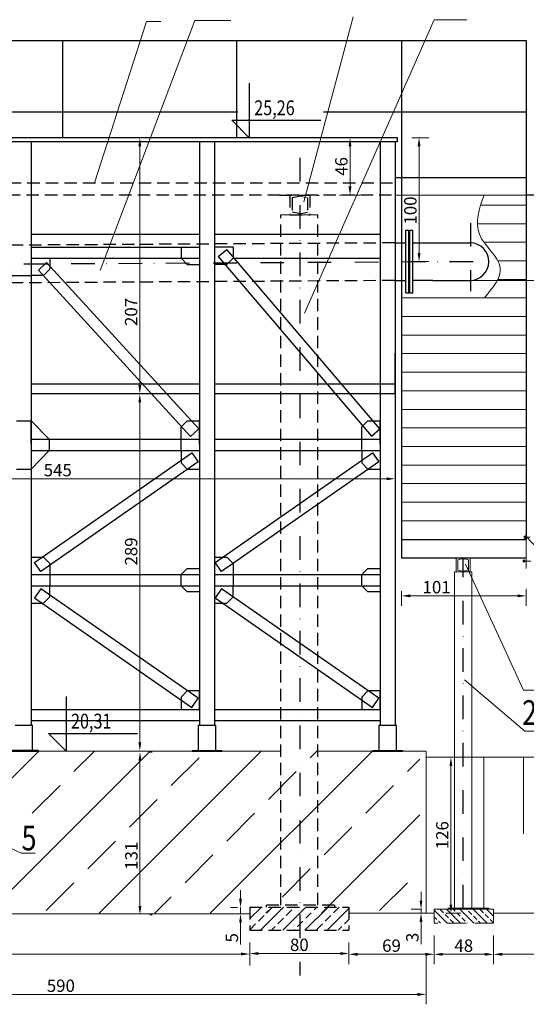
# Model space of a CAD drawing. Units: millimetres. Extents: x 29038 to 34339, y 28567 to 32542.
# Drawn here: x 32083 to 32493, y 29281 to 30076 of the extents above; entities that cross this region are included whole.
import ezdxf

# ---------------------------------------------------------------- set-up
doc = ezdxf.new("R2010")
doc.units = ezdxf.units.MM
for name, pattern in [('ACAD_ISO03W100', [30, 12, -18]), ('DASHDOT2', [12.7, 6.35, -3.175, 0, -3.175]), ('DASHED', [0.75, 0.5, -0.25])]:
    doc.linetypes.add(name, pattern=pattern)
for name, color, linetype in [('Kanalizacja', 3, 'Continuous'), ('PODPORY PIASKOWNIKA', 4, 'Continuous'), ('POMOST', 1, 'Continuous'), ('POZIOM', 1, 'Continuous'), ('RZĘDNA', 1, 'Continuous'), ('Warstwa2', 1, 'Continuous')]:
    doc.layers.add(name, color=color, linetype=linetype)
doc.layers.add('Przerywana', color=9, linetype='ACAD_ISO03W100', lineweight=18)
doc.layers.add('wymiary', color=8, linetype='Continuous', lineweight=9)
doc.styles.add('TECHNOLOG', font='romans.shx', dxfattribs={"width": 0.8, "oblique": 15})
doc.dimstyles.new('TECHNOLOG', dxfattribs={"dimtxt": 10, "dimasz": 7, "dimexe": 8, "dimexo": 10, "dimgap": 2, "dimtad": 1, "dimdec": 0, "dimtxsty": 'TECHNOLOG', "dimcen": 2, "dimdle": 5, "dimclrd": 256, "dimclre": 256, "dimclrt": 256, "dimadec": 0, "dimazin": 0, "dimtfac": 1, "dimtdec": 0, "dimtmove": 0, "dimatfit": 3, "dimldrblk": 'NONE', "dimfxl": 1, "dimtolj": 1, "dimtzin": 0, "dimlwd": -1, "dimlwe": -1, "dimarcsym": 0})

# ---------------------------------------------------------------- blocks, each defined once
blk = doc.blocks.new('*D87')
at = {"layer": 'DEFPOINTS', "color": 0, "ltscale": 10}
for p in [(32424.36, 29480.21), (32417.69, 29354.21), (32431.73, 29354.21)]:
    blk.add_point(p, dxfattribs=at)
at = {"layer": 'wymiary', "ltscale": 10}
for p, q in [((32434.36, 29480.21), (32439.73, 29480.21)), ((32431.73, 29473.21), (32431.73, 29361.21)), ((32427.69, 29354.21), (32439.73, 29354.21))]:
    blk.add_line(p, q, dxfattribs=at)
for points in [[(32430.57, 29473.21), (32432.9, 29473.21), (32431.73, 29480.21)], [(32430.57, 29361.21), (32432.9, 29361.21), (32431.73, 29354.21)]]:
    blk.add_solid(points, dxfattribs=at)
at = {"layer": 'wymiary', "ltscale": 10, "insert": (32424.73, 29417.21), "char_height": 10, "attachment_point": 5, "rotation": 90, "style": 'TECHNOLOG'}
blk.add_mtext('\\A1;126', dxfattribs=at)
blk = doc.blocks.new('_None')
blk = doc.blocks.new('*D120')
at = {"layer": 'DEFPOINTS', "color": 0, "ltscale": 10}
for p in [(32331.66, 29980.68), (32331.66, 29934.28), (32350.22, 29934.28)]:
    blk.add_point(p, dxfattribs=at)
at = {"layer": 'wymiary', "ltscale": 10}
for p, q in [((32341.66, 29980.68), (32358.22, 29980.68)), ((32350.22, 29973.68), (32350.22, 29941.28)), ((32341.66, 29934.28), (32358.22, 29934.28))]:
    blk.add_line(p, q, dxfattribs=at)
for points in [[(32349.05, 29973.68), (32351.38, 29973.68), (32350.22, 29980.68)], [(32349.05, 29941.28), (32351.38, 29941.28), (32350.22, 29934.28)]]:
    blk.add_solid(points, dxfattribs=at)
at = {"layer": 'wymiary', "ltscale": 10, "insert": (32343.22, 29957.48), "char_height": 10, "attachment_point": 5, "rotation": 90, "style": 'TECHNOLOG'}
blk.add_mtext('\\A1;46', dxfattribs=at)
blk = doc.blocks.new('Symbol_rzędnej')
at = {"layer": 'RZĘDNA'}
blk.add_lwpolyline([(0, 55), (0, 0), (-17.68, 17.68), (72.32, 17.68)], dxfattribs=at)
at = {"layer": 'POZIOM', "style": 'TECHNOLOG', "oblique": 15, "width": 0.8}
blk.add_attdef('POZIOM', (5, 22.7), '', height=15, dxfattribs=at)
blk = doc.blocks.new('*D122')
at = {"layer": 'DEFPOINTS', "color": 0, "ltscale": 20}
for p in [(32198.05, 29980.68), (32180.4, 29773.78), (32229.49, 29773.78)]:
    blk.add_point(p, dxfattribs=at)
at = {"layer": 'wymiary', "ltscale": 20}
for p, q in [((32188.05, 29980.68), (32172.4, 29980.68)), ((32180.4, 29973.68), (32180.4, 29780.78)), ((32219.49, 29773.78), (32172.4, 29773.78))]:
    blk.add_line(p, q, dxfattribs=at)
for points in [[(32179.23, 29973.68), (32181.57, 29973.68), (32180.4, 29980.68)], [(32179.23, 29780.78), (32181.57, 29780.78), (32180.4, 29773.78)]]:
    blk.add_solid(points, dxfattribs=at)
at = {"layer": 'wymiary', "ltscale": 20, "insert": (32173.4, 29839.94), "char_height": 10, "attachment_point": 5, "rotation": 90, "style": 'TECHNOLOG'}
blk.add_mtext('\\A1;207', dxfattribs=at)
blk = doc.blocks.new('*D128')
at = {"layer": 'DEFPOINTS', "color": 0, "ltscale": 10}
for p in [(31821.55, 29330.52), (32411.68, 29330.52), (32411.68, 29288.6)]:
    blk.add_point(p, dxfattribs=at)
at = {"layer": 'wymiary', "ltscale": 10}
for p, q in [((31821.55, 29320.52), (31821.55, 29280.6)), ((32411.68, 29320.52), (32411.68, 29280.6)), ((31828.55, 29288.6), (32404.68, 29288.6))]:
    blk.add_line(p, q, dxfattribs=at)
for points in [[(31828.55, 29289.77), (31828.55, 29287.44), (31821.55, 29288.6)], [(32404.68, 29289.77), (32404.68, 29287.44), (32411.68, 29288.6)]]:
    blk.add_solid(points, dxfattribs=at)
at = {"layer": 'wymiary', "ltscale": 10, "insert": (32116.62, 29295.6), "char_height": 10, "attachment_point": 5, "style": 'TECHNOLOG'}
blk.add_mtext('\\A1;590', dxfattribs=at)
blk = doc.blocks.new('*D132')
at = {"layer": 'DEFPOINTS', "color": 0, "ltscale": 10}
for p in [(32269.27, 29340.52), (32349.27, 29340.52), (32349.27, 29321.65)]:
    blk.add_point(p, dxfattribs=at)
at = {"layer": 'wymiary', "ltscale": 10}
for p, q in [((32269.27, 29330.52), (32269.27, 29313.65)), ((32349.27, 29330.52), (32349.27, 29313.65)), ((32276.27, 29321.65), (32342.27, 29321.65))]:
    blk.add_line(p, q, dxfattribs=at)
for points in [[(32276.27, 29322.81), (32276.27, 29320.48), (32269.27, 29321.65)], [(32342.27, 29322.81), (32342.27, 29320.48), (32349.27, 29321.65)]]:
    blk.add_solid(points, dxfattribs=at)
at = {"layer": 'wymiary', "ltscale": 10, "insert": (32309.27, 29328.65), "char_height": 10, "attachment_point": 5, "style": 'TECHNOLOG'}
blk.add_mtext('\\A1;80', dxfattribs=at)
blk = doc.blocks.new('*D165')
at = {"layer": 'DEFPOINTS', "color": 0, "ltscale": 10}
for p in [(32390.06, 29980.68), (32405.98, 29980.68), (32388.98, 29880.62)]:
    blk.add_point(p, dxfattribs=at)
at = {"layer": 'wymiary', "ltscale": 10}
for p, q in [((32400.06, 29980.68), (32413.98, 29980.68)), ((32405.98, 29887.62), (32405.98, 29973.68)), ((32398.98, 29880.62), (32413.98, 29880.62))]:
    blk.add_line(p, q, dxfattribs=at)
for points in [[(32404.82, 29973.68), (32407.15, 29973.68), (32405.98, 29980.68)], [(32404.82, 29887.62), (32407.15, 29887.62), (32405.98, 29880.62)]]:
    blk.add_solid(points, dxfattribs=at)
at = {"layer": 'wymiary', "ltscale": 10, "insert": (32398.98, 29921.85), "char_height": 10, "attachment_point": 5, "rotation": 90, "style": 'TECHNOLOG'}
blk.add_mtext('\\A1;100', dxfattribs=at)
blk = doc.blocks.new('*D166')
at = {"layer": 'DEFPOINTS', "color": 0, "ltscale": 10}
for p in [(32418.17, 29343.2), (32466.04, 29343.56), (32418.17, 29320.99)]:
    blk.add_point(p, dxfattribs=at)
at = {"layer": 'wymiary', "ltscale": 10}
for p, q in [((32418.17, 29333.2), (32418.17, 29312.99)), ((32466.04, 29333.56), (32466.04, 29312.99)), ((32459.04, 29320.99), (32425.17, 29320.99))]:
    blk.add_line(p, q, dxfattribs=at)
for points in [[(32425.17, 29322.16), (32425.17, 29319.83), (32418.17, 29320.99)], [(32459.04, 29322.16), (32459.04, 29319.83), (32466.04, 29320.99)]]:
    blk.add_solid(points, dxfattribs=at)
at = {"layer": 'wymiary', "ltscale": 10, "insert": (32442.11, 29327.99), "char_height": 10, "attachment_point": 5, "style": 'TECHNOLOG'}
blk.add_mtext('\\A1;48', dxfattribs=at)
blk = doc.blocks.new('*D167')
at = {"layer": 'DEFPOINTS', "color": 0, "ltscale": 20}
for p in [(32391.81, 29624.35), (32492.53, 29626.32), (32391.81, 29610.55)]:
    blk.add_point(p, dxfattribs=at)
at = {"layer": 'wymiary', "ltscale": 20}
for p, q in [((32391.81, 29614.35), (32391.81, 29602.55)), ((32492.53, 29616.32), (32492.53, 29602.55)), ((32485.53, 29610.55), (32398.81, 29610.55))]:
    blk.add_line(p, q, dxfattribs=at)
for points in [[(32398.81, 29611.72), (32398.81, 29609.39), (32391.81, 29610.55)], [(32485.53, 29611.72), (32485.53, 29609.39), (32492.53, 29610.55)]]:
    blk.add_solid(points, dxfattribs=at)
at = {"layer": 'wymiary', "ltscale": 20, "insert": (32420.16, 29617.55), "char_height": 10, "attachment_point": 5, "style": 'TECHNOLOG'}
blk.add_mtext('\\A1;101', dxfattribs=at)
blk = doc.blocks.new('*D178')
at = {"layer": 'DEFPOINTS', "color": 0, "ltscale": 10}
for p in [(32418.17, 29346.16), (32349.27, 29340.52), (32418.17, 29320.99)]:
    blk.add_point(p, dxfattribs=at)
at = {"layer": 'wymiary', "ltscale": 10}
for p, q in [((32418.17, 29336.16), (32418.17, 29312.99)), ((32349.27, 29330.52), (32349.27, 29312.99)), ((32356.27, 29320.99), (32411.17, 29320.99))]:
    blk.add_line(p, q, dxfattribs=at)
for points in [[(32356.27, 29322.16), (32356.27, 29319.83), (32349.27, 29320.99)], [(32411.17, 29322.16), (32411.17, 29319.83), (32418.17, 29320.99)]]:
    blk.add_solid(points, dxfattribs=at)
at = {"layer": 'wymiary', "ltscale": 10, "insert": (32383.72, 29327.99), "char_height": 10, "attachment_point": 5, "style": 'TECHNOLOG'}
blk.add_mtext('\\A1;69', dxfattribs=at)
blk = doc.blocks.new('*D179')
at = {"layer": 'DEFPOINTS', "color": 0, "ltscale": 10}
for p in [(32466.17, 29346.16), (32746.79, 29346.16), (32746.79, 29320.99)]:
    blk.add_point(p, dxfattribs=at)
at = {"layer": 'wymiary', "ltscale": 10}
for p, q in [((32466.17, 29336.16), (32466.17, 29312.99)), ((32746.79, 29336.16), (32746.79, 29312.99)), ((32473.17, 29320.99), (32739.79, 29320.99))]:
    blk.add_line(p, q, dxfattribs=at)
for points in [[(32473.17, 29322.16), (32473.17, 29319.83), (32466.17, 29320.99)], [(32739.79, 29322.16), (32739.79, 29319.83), (32746.79, 29320.99)]]:
    blk.add_solid(points, dxfattribs=at)
at = {"layer": 'wymiary', "ltscale": 10, "insert": (32606.48, 29327.99), "char_height": 10, "attachment_point": 5, "style": 'TECHNOLOG'}
blk.add_mtext('\\A1;281', dxfattribs=at)
blk = doc.blocks.new('*D181')
at = {"layer": 'DEFPOINTS', "color": 0, "ltscale": 20}
for p in [(32180.4, 29773.78), (32180.4, 29485.21), (32180.41, 29485.21)]:
    blk.add_point(p, dxfattribs=at)
at = {"layer": 'wymiary', "ltscale": 20}
for p, q in [((32190.4, 29773.78), (32188.41, 29773.78)), ((32180.41, 29766.78), (32180.41, 29492.21)), ((32190.4, 29485.21), (32188.41, 29485.21))]:
    blk.add_line(p, q, dxfattribs=at)
for points in [[(32179.24, 29766.78), (32181.57, 29766.78), (32180.41, 29773.78)], [(32179.24, 29492.21), (32181.57, 29492.21), (32180.41, 29485.21)]]:
    blk.add_solid(points, dxfattribs=at)
at = {"layer": 'wymiary', "ltscale": 20, "insert": (32173.41, 29646.41), "char_height": 10, "attachment_point": 5, "rotation": 90, "style": 'TECHNOLOG'}
blk.add_mtext('\\A1;289', dxfattribs=at)
blk = doc.blocks.new('*D207')
at = {"layer": 'DEFPOINTS', "color": 0, "ltscale": 20}
for p in [(32180.39, 29484.38), (32180.39, 29352.9), (32180.55, 29352.9)]:
    blk.add_point(p, dxfattribs=at)
at = {"layer": 'wymiary', "ltscale": 20}
for p, q in [((32190.39, 29484.38), (32188.55, 29484.38)), ((32180.55, 29477.38), (32180.55, 29359.9)), ((32190.39, 29352.9), (32188.55, 29352.9))]:
    blk.add_line(p, q, dxfattribs=at)
for points in [[(32179.38, 29477.38), (32181.71, 29477.38), (32180.55, 29484.38)], [(32179.38, 29359.9), (32181.71, 29359.9), (32180.55, 29352.9)]]:
    blk.add_solid(points, dxfattribs=at)
at = {"layer": 'wymiary', "ltscale": 20, "insert": (32173.55, 29400.59), "char_height": 10, "attachment_point": 5, "rotation": 90, "style": 'TECHNOLOG'}
blk.add_mtext('\\A1;131', dxfattribs=at)
blk = doc.blocks.new('*D219')
at = {"layer": 'DEFPOINTS', "color": 0, "ltscale": 20}
for p in [(32269.27, 29358.86), (32261.76, 29353.73), (32269.27, 29353.73)]:
    blk.add_point(p, dxfattribs=at)
at = {"layer": 'wymiary', "ltscale": 20}
for p, q in [((32261.76, 29365.86), (32261.76, 29372.86)), ((32259.27, 29358.86), (32253.76, 29358.86)), ((32261.76, 29358.86), (32261.76, 29353.73)), ((32259.27, 29353.73), (32253.76, 29353.73)), ((32261.76, 29346.73), (32261.76, 29328.99))]:
    blk.add_line(p, q, dxfattribs=at)
for points in [[(32260.59, 29365.86), (32262.93, 29365.86), (32261.76, 29358.86)], [(32260.59, 29346.73), (32262.93, 29346.73), (32261.76, 29353.73)]]:
    blk.add_solid(points, dxfattribs=at)
at = {"layer": 'wymiary', "ltscale": 20, "insert": (32254.76, 29334.36), "char_height": 10, "attachment_point": 5, "rotation": 90, "style": 'TECHNOLOG'}
blk.add_mtext('\\A1;5', dxfattribs=at)
blk = doc.blocks.new('*D220')
at = {"layer": 'DEFPOINTS', "color": 0, "ltscale": 10}
for p in [(32407.57, 29354.21), (32418.17, 29357.38), (32418.17, 29354.21)]:
    blk.add_point(p, dxfattribs=at)
at = {"layer": 'wymiary', "ltscale": 10}
for p, q in [((32407.57, 29364.38), (32407.57, 29371.38)), ((32408.17, 29357.38), (32399.57, 29357.38)), ((32408.17, 29354.21), (32399.57, 29354.21)), ((32407.57, 29357.38), (32407.57, 29354.21)), ((32407.57, 29347.21), (32407.57, 29329.09))]:
    blk.add_line(p, q, dxfattribs=at)
for points in [[(32406.4, 29364.38), (32408.73, 29364.38), (32407.57, 29357.38)], [(32406.4, 29347.21), (32408.73, 29347.21), (32407.57, 29354.21)]]:
    blk.add_solid(points, dxfattribs=at)
at = {"layer": 'wymiary', "ltscale": 10, "insert": (32400.57, 29334.65), "char_height": 10, "attachment_point": 5, "rotation": 90, "style": 'TECHNOLOG'}
blk.add_mtext('\\A1;3', dxfattribs=at)
blk = doc.blocks.new('*D226')
at = {"layer": 'DEFPOINTS', "color": 0, "ltscale": 10}
for p in [(31746.21, 29322.08), (32269.27, 29322.08), (32269.27, 29321.24)]:
    blk.add_point(p, dxfattribs=at)
at = {"layer": 'wymiary', "ltscale": 10}
for p, q in [((31753.21, 29321.24), (32262.27, 29321.24)), ((31746.21, 29312.08), (31746.21, 29313.24)), ((32269.27, 29312.08), (32269.27, 29313.24))]:
    blk.add_line(p, q, dxfattribs=at)
for points in [[(31753.21, 29322.41), (31753.21, 29320.08), (31746.21, 29321.24)], [(32262.27, 29322.41), (32262.27, 29320.08), (32269.27, 29321.24)]]:
    blk.add_solid(points, dxfattribs=at)
at = {"layer": 'wymiary', "ltscale": 10, "insert": (32007.74, 29328.24), "char_height": 10, "attachment_point": 5, "style": 'TECHNOLOG'}
blk.add_mtext('\\A1;523', dxfattribs=at)
blk = doc.blocks.new('*D243')
at = {"layer": 'DEFPOINTS', "color": 0, "ltscale": 20}
for p in [(31841.55, 29796.2), (32386.69, 29727.26), (32386.69, 29705.13)]:
    blk.add_point(p, dxfattribs=at)
at = {"layer": 'wymiary', "ltscale": 20}
for p, q in [((31841.55, 29786.2), (31841.55, 29697.13)), ((32386.69, 29717.26), (32386.69, 29697.13)), ((31848.55, 29705.13), (32379.69, 29705.13))]:
    blk.add_line(p, q, dxfattribs=at)
for points in [[(31848.55, 29706.29), (31848.55, 29703.96), (31841.55, 29705.13)], [(32379.69, 29706.29), (32379.69, 29703.96), (32386.69, 29705.13)]]:
    blk.add_solid(points, dxfattribs=at)
at = {"layer": 'wymiary', "ltscale": 20, "insert": (32114.12, 29712.13), "char_height": 10, "attachment_point": 5, "style": 'TECHNOLOG'}
blk.add_mtext('\\A1;545', dxfattribs=at)

msp = doc.modelspace()

# ---------------------------------------------------------------- hatches: boundary and pattern name
at = {"layer": 'Kanalizacja', "linetype": 'DASHED', "ltscale": 20}
h = msp.add_hatch(dxfattribs=at)
h.set_pattern_fill('ANSI33', color=9, scale=2, style=0)
h.set_pattern_definition([(45, (-18408.337, 41552.025), (-8.980256, 8.980256), []), (45, (-18399.357, 41552.025), (-8.980256, 8.980256), [6.35, -3.175])])
h.paths.add_polyline_path([(32349.27, 29340.52), (32349.27, 29359.21), (32309.27, 29359.21), (32309.27, 29340.52)])
h.paths.add_polyline_path([(32309.27, 29340.52), (32309.27, 29359.21), (32269.27, 29359.21), (32269.27, 29340.52)])
at = {"layer": 'wymiary', "ltscale": 10}
h = msp.add_hatch(dxfattribs=at)
h.set_pattern_fill('ANSI33', color=9, scale=1.2, style=0)
h.set_pattern_definition([(135, (62872.74, 36673.0674), (5.3881537, 5.3881537), []), (135, (62867.352, 36673.0674), (5.3881537, 5.3881537), [3.81, -1.905])])
h.paths.add_polyline_path([(32418.17, 29346.16), (32418.17, 29357.38), (32442.17, 29357.38), (32442.17, 29346.16)])
h.paths.add_polyline_path([(32442.17, 29346.16), (32442.17, 29357.38), (32466.17, 29357.38), (32466.17, 29346.16)])

# ---------------------------------------------------------------- linework, layer by layer
at = {"layer": 'Kanalizacja'}
for p, q in [((32388.59, 29980.68), (31834.95, 29980.68)), ((32388.59, 29977.38), (32388.59, 29980.68)), ((32386.69, 29977.38), (32386.69, 29806.68)), ((32388.59, 29977.38), (32386.69, 29977.38)), ((32228.69, 29902.38), (32092.69, 29902.38)), ((32374.69, 29902.38), (32240.69, 29902.38)), ((32386.09, 29895.68), (32395.29, 29895.73)), ((32400.92, 29895.77), (32417.24, 29895.86)), ((32417.24, 29895.86), (32447.51, 29895.82)), ((32395.29, 29865.17), (32386.09, 29865.11)), ((32417.24, 29865.31), (32400.92, 29865.21)), ((32417.24, 29865.31), (32447.25, 29865.31)), ((32386.69, 29773.78), (32386.69, 29806.68)), ((32228.69, 29773.78), (32092.69, 29773.78)), ((32386.69, 29773.78), (32240.69, 29773.78))]:
    msp.add_line(p, q, dxfattribs=at)
at = {"layer": 'Kanalizacja', "color": 1, "linetype": 'DASHED', "ltscale": 20}
msp.add_line((31774.51, 29944.26), (32386.81, 29944.26), dxfattribs=at)
at = {"layer": 'Kanalizacja', "color": 9, "linetype": 'DASHED', "ltscale": 20}
for p, q in [((32383.8, 29934.28), (31404.34, 29934.28)), ((32293.28, 29934.28), (32325.28, 29934.28)), ((32301.63, 29934.28), (32301.63, 29918.28)), ((32308.89, 29933.23), (32303.53, 29932.13)), ((32303.53, 29932.13), (32303.53, 29920.4)), ((32315.73, 29932.13), (32315.73, 29920.4)), ((32317.63, 29934.28), (32317.63, 29918.28)), ((33129.94, 29934.28), (32492.53, 29934.28)), ((32294.27, 29360.58), (32294.27, 29918.28)), ((32301.63, 29918.28), (32317.63, 29918.28)), ((32308.89, 29919.33), (32303.53, 29920.4)), ((32310.37, 29919.33), (32315.73, 29920.4)), ((32324.27, 29360.58), (32324.27, 29918.28)), ((32386.09, 29895.68), (31809.35, 29892.27)), ((32386.09, 29865.3), (31809.35, 29861.72)), ((32269.27, 29359.21), (32269.27, 29340.52)), ((32269.27, 29359.21), (32349.27, 29359.21)), ((32337.71, 29360.58), (32282.56, 29360.58)), ((32282.56, 29360.58), (32282.56, 29359.21)), ((32337.71, 29360.58), (32337.71, 29359.21)), ((32349.27, 29359.21), (32349.27, 29340.52)), ((32282.24, 29354.21), (32284.36, 29356.33)), ((32269.27, 29340.52), (32349.27, 29340.52))]:
    msp.add_line(p, q, dxfattribs=at)
at = {"layer": 'Kanalizacja'}
msp.add_arc((32447.03, 29880.56), 15.26, 270.80271, 88.22481, dxfattribs=at)
at = {"layer": 'PODPORY PIASKOWNIKA'}
for p, q in [((32092.69, 29977.38), (32092.69, 29506.11)), ((32228.69, 29977.38), (32228.69, 29506.11)), ((32240.69, 29977.38), (32240.69, 29506.11)), ((32374.69, 29977.38), (32374.69, 29506.11)), ((32386.69, 29977.38), (32386.69, 29506.11)), ((32092.69, 29892.38), (32228.69, 29892.38)), ((32092.69, 29883.38), (32228.69, 29883.38)), ((32255.69, 29883.38), (32374.69, 29883.38)), ((32092.69, 29737.02), (32228.69, 29737.02)), ((32092.69, 29737.02), (32228.69, 29737.02)), ((32241.08, 29737.02), (32374.69, 29737.02)), ((32092.69, 29728.02), (32228.69, 29728.02)), ((32241.08, 29728.02), (32374.69, 29728.02)), ((32092.69, 29627.78), (32228.69, 29627.78)), ((32092.69, 29627.78), (32228.69, 29627.78)), ((32240.69, 29627.78), (32374.69, 29627.78)), ((32241.29, 29627.78), (32374.69, 29627.78)), ((32092.69, 29618.78), (32228.69, 29618.78)), ((32092.69, 29618.78), (32228.69, 29618.78)), ((32240.69, 29618.78), (32374.69, 29618.78)), ((32241.29, 29618.78), (32374.69, 29618.78)), ((32092.69, 29518.78), (32228.69, 29518.78)), ((32241.08, 29518.78), (32374.69, 29518.78)), ((32092.69, 29509.78), (32228.69, 29509.78)), ((32241.08, 29509.78), (32374.69, 29509.78)), ((32079.69, 29506.11), (32093.69, 29506.11)), ((32093.69, 29485.71), (32093.69, 29506.11)), ((32227.69, 29506.11), (32241.69, 29506.11)), ((32227.69, 29485.71), (32227.69, 29506.11)), ((32241.69, 29485.71), (32241.69, 29506.11)), ((32373.69, 29506.11), (32387.69, 29506.11)), ((32373.69, 29485.71), (32373.69, 29506.11)), ((32387.69, 29485.71), (32387.69, 29506.11))]:
    msp.add_line(p, q, dxfattribs=at)
at = {"layer": 'PODPORY PIASKOWNIKA', "ltscale": 10}
for p, q in [((32213.69, 29892.38), (32213.69, 29883.38)), ((32213.69, 29892.38), (32228.69, 29892.38)), ((32255.69, 29892.38), (32240.69, 29892.38)), ((32255.69, 29892.38), (32255.69, 29883.38)), ((32243.83, 29884.63), (32250.68, 29890.47)), ((32243.83, 29884.63), (32367.56, 29739.65)), ((32374.4, 29745.49), (32250.68, 29890.47)), ((32098.44, 29873.75), (32105.08, 29879.83)), ((32228.11, 29745.47), (32105.08, 29879.83)), ((32107.69, 29883.38), (32107.69, 29874.38)), ((32213.69, 29883.38), (32218.69, 29878.38)), ((32218.69, 29878.38), (32228.69, 29878.38)), ((32250.69, 29878.38), (32240.69, 29878.38)), ((32255.69, 29883.38), (32250.69, 29878.38)), ((32070.69, 29869.38), (32092.69, 29869.38)), ((32102.69, 29869.38), (32092.69, 29869.38)), ((32098.44, 29873.75), (32221.47, 29739.4)), ((32107.69, 29874.38), (32102.69, 29869.38)), ((32080.69, 29752.02), (32092.69, 29752.02)), ((32092.69, 29752.02), (32107.09, 29737.02)), ((32092.69, 29733.02), (32092.69, 29752.02)), ((32213.69, 29747.02), (32218.69, 29752.02)), ((32218.69, 29752.02), (32228.69, 29752.02)), ((32228.69, 29733.02), (32228.69, 29752.02)), ((32359.69, 29747.02), (32364.69, 29752.02)), ((32364.69, 29752.02), (32374.69, 29752.02)), ((32374.69, 29733.02), (32374.69, 29752.02)), ((32213.69, 29728.02), (32213.69, 29747.02)), ((32221.47, 29739.4), (32228.11, 29745.47)), ((32359.69, 29728.02), (32359.69, 29747.02)), ((32367.56, 29739.65), (32374.4, 29745.49)), ((32107.09, 29737.02), (32107.09, 29728.02)), ((32228.69, 29737.02), (32228.69, 29713.02)), ((32092.69, 29713.02), (32107.09, 29728.02)), ((32213.69, 29728.02), (32213.69, 29718.02)), ((32359.69, 29728.02), (32359.69, 29718.02)), ((32213.69, 29718.02), (32218.69, 29713.02)), ((32359.69, 29718.02), (32364.69, 29713.02)), ((32080.69, 29713.02), (32092.69, 29713.02)), ((32218.69, 29713.02), (32228.69, 29713.02)), ((32364.69, 29713.02), (32374.69, 29713.02)), ((32092.69, 29641.78), (32102.69, 29641.78)), ((32107.69, 29636.78), (32102.69, 29641.78)), ((32240.69, 29641.78), (32250.69, 29641.78)), ((32255.69, 29636.78), (32250.69, 29641.78)), ((32107.69, 29636.78), (32107.69, 29618.78)), ((32213.69, 29627.78), (32218.69, 29632.78)), ((32218.69, 29632.78), (32228.69, 29632.78)), ((32228.69, 29632.78), (32228.69, 29613.78)), ((32255.69, 29636.78), (32255.69, 29618.78)), ((32359.69, 29627.78), (32364.69, 29632.78)), ((32364.69, 29632.78), (32374.69, 29632.78)), ((32374.69, 29632.78), (32374.69, 29613.78)), ((32213.69, 29618.78), (32213.69, 29627.78)), ((32359.69, 29618.78), (32359.69, 29627.78)), ((32107.69, 29609.78), (32107.69, 29618.78)), ((32213.69, 29618.78), (32218.69, 29613.78)), ((32228.69, 29613.78), (32218.69, 29613.78)), ((32255.69, 29609.78), (32255.69, 29618.78)), ((32359.69, 29618.78), (32364.69, 29613.78)), ((32374.69, 29613.78), (32364.69, 29613.78)), ((32107.69, 29609.78), (32102.69, 29604.78)), ((32255.69, 29609.78), (32250.69, 29604.78)), ((32092.69, 29604.78), (32102.69, 29604.78)), ((32240.69, 29604.78), (32250.69, 29604.78)), ((32213.69, 29528.78), (32218.69, 29533.78)), ((32228.69, 29533.78), (32218.69, 29533.78)), ((32228.69, 29518.78), (32228.69, 29533.78)), ((32359.69, 29528.78), (32364.69, 29533.78)), ((32374.69, 29533.78), (32364.69, 29533.78)), ((32374.69, 29518.78), (32374.69, 29533.78)), ((32213.69, 29528.78), (32213.69, 29518.78)), ((32359.69, 29528.78), (32359.69, 29518.78)), ((32080.69, 29506.11), (32092.69, 29506.11)), ((32228.69, 29506.11), (32240.69, 29506.11)), ((32374.69, 29506.11), (32386.69, 29506.11)), ((32074.69, 29485.71), (32098.69, 29485.71)), ((32074.69, 29485.21), (32098.69, 29485.21)), ((32098.69, 29485.71), (32098.69, 29485.21)), ((32222.69, 29485.71), (32246.69, 29485.71)), ((32222.69, 29485.71), (32222.69, 29485.21)), ((32222.69, 29485.21), (32246.69, 29485.21)), ((32246.69, 29485.71), (32246.69, 29485.21)), ((32368.69, 29485.71), (32392.69, 29485.71)), ((32368.69, 29485.71), (32368.69, 29485.21)), ((32368.69, 29485.21), (32392.69, 29485.21)), ((32392.69, 29485.71), (32392.69, 29485.21))]:
    msp.add_line(p, q, dxfattribs=at)
for points in [[(32222.41, 29726.16), (32227.55, 29718.77), (32100.36, 29630.19), (32095.21, 29637.58)], [(32368.41, 29726.16), (32373.55, 29718.77), (32246.36, 29630.19), (32241.21, 29637.58)], [(32222.41, 29520.4), (32227.55, 29527.79), (32100.36, 29616.37), (32095.21, 29608.98)], [(32368.41, 29520.4), (32373.55, 29527.79), (32246.36, 29616.37), (32241.21, 29608.98)]]:
    msp.add_lwpolyline(points, close=True, dxfattribs=at)
at = {"layer": 'POMOST'}
for p, q in [((32391.81, 30059.26), (32391.82, 29641.22)), ((32492.53, 30059.26), (32492.53, 29656.14)), ((32391.81, 29656.22), (32492.53, 29656.22)), ((32491.76, 29659.27), (32778.85, 29357.52)), ((32391.82, 29641.22), (32492.53, 29641.22))]:
    msp.add_line(p, q, dxfattribs=at)
at = {"layer": 'POMOST', "linetype": 'DASHDOT2', "ltscale": 3}
for p, q in [((32309.63, 29964.29), (32309.63, 29303.95)), ((32447.51, 29911.77), (32447.51, 29856.74)), ((32449.67, 29880.51), (31576.49, 29875.64)), ((32441.66, 29358.2), (32441.66, 29641.22))]:
    msp.add_line(p, q, dxfattribs=at)
at = {"layer": 'Przerywana', "linetype": 'Continuous', "ltscale": 30}
msp.add_line((32466.17, 29357.38), (32418.17, 29357.38), dxfattribs=at)
at = {"layer": 'Przerywana', "linetype": 'DASHED', "ltscale": 30}
msp.add_line((32466.17, 29346.16), (32418.17, 29346.16), dxfattribs=at)
at = {"layer": 'Warstwa2'}
for p, q in [((31774.51, 30059.26), (32492.53, 30059.26)), ((32118.34, 29980.68), (32118.34, 30059.26)), ((32258.7, 29980.68), (32258.7, 30059.26)), ((32259.54, 30001.35), (30093.16, 30001.35)), ((32492.53, 30001.35), (32328.87, 30001.35)), ((32386.69, 29977.38), (31841.55, 29977.38)), ((32240.69, 29977.38), (32240.69, 29806.68)), ((32240.69, 29977.38), (32240.69, 29806.68)), ((32386.69, 29977.38), (32386.69, 29806.68)), ((32386.69, 29977.38), (32386.69, 29806.68)), ((32386.81, 29948.49), (32492.53, 29948.49)), ((32395.29, 29905.93), (32397.79, 29905.93)), ((32395.29, 29855.43), (32395.29, 29905.93)), ((32397.79, 29855.43), (32397.79, 29905.93)), ((32397.79, 29902.18), (32398.09, 29902.18)), ((32398.09, 29859.18), (32398.09, 29902.18)), ((32398.12, 29858.96), (32398.12, 29901.96)), ((32398.42, 29901.96), (32398.12, 29901.96)), ((32398.42, 29855.21), (32398.42, 29905.71)), ((32400.92, 29905.71), (32398.42, 29905.71)), ((32400.92, 29855.21), (32400.92, 29905.71)), ((32395.29, 29855.43), (32397.79, 29855.43)), ((32397.79, 29859.18), (32398.09, 29859.18)), ((32398.42, 29858.96), (32398.12, 29858.96)), ((32400.92, 29855.21), (32398.42, 29855.21)), ((32228.69, 29781.57), (32092.69, 29781.57)), ((32386.69, 29781.57), (32240.69, 29781.57)), ((32097.69, 29485.51), (32076.49, 29485.51)), ((32076.49, 29485.21), (32097.69, 29485.21)), ((32098.29, 29485.51), (32077.09, 29485.51)), ((32097.69, 29485.21), (32097.69, 29485.51)), ((32098.29, 29485.21), (32098.29, 29485.51))]:
    msp.add_line(p, q, dxfattribs=at)
at = {"layer": 'wymiary', "color": 9, "ltscale": 10}
for p, q in [((32143.93, 29944.26), (32185.73, 30074.55)), ((32148.36, 29873.28), (32224.87, 30075.24)), ((32185.73, 30074.55), (32197.26, 30074.55)), ((32224.87, 30075.24), (32253.88, 30075.24)), ((32312.98, 29928.82), (32352.62, 30078.39)), ((32418.27, 30075.89), (32313.43, 29838.93)), ((32418.27, 30075.89), (32444.6, 30075.89)), ((32492.53, 29926.22), (32455.79, 29926.22)), ((32324.27, 29918.28), (32294.27, 29918.28)), ((32492.53, 29911.22), (32453.09, 29911.22)), ((32492.53, 29896.22), (32458.44, 29896.22)), ((32492.53, 29881.22), (32469.65, 29881.22)), ((32447.25, 29865.31), (32635.53, 29865.31)), ((32492.53, 29866.22), (32469.61, 29866.22)), ((32492.53, 29851.22), (32391.82, 29851.22)), ((32492.53, 29836.22), (32391.82, 29836.22)), ((32492.53, 29821.22), (32391.82, 29821.22)), ((32492.53, 29806.22), (32391.82, 29806.22)), ((32492.53, 29791.22), (32391.82, 29791.22)), ((32492.53, 29776.22), (32391.82, 29776.22)), ((32492.53, 29761.22), (32391.82, 29761.22)), ((32492.53, 29746.22), (32391.82, 29746.22)), ((32492.53, 29731.22), (32391.82, 29731.22)), ((32492.53, 29716.22), (32391.82, 29716.22)), ((32492.53, 29701.22), (32391.82, 29701.22)), ((32492.53, 29686.22), (32391.82, 29686.22)), ((32492.53, 29671.22), (32391.82, 29671.22)), ((32443.63, 29636.21), (32490.35, 29534.36)), ((32442.68, 29542.63), (32491.56, 29501.18)), ((32490.35, 29534.36), (32512.94, 29534.36)), ((32491.56, 29501.18), (32517.88, 29501.18)), ((32057.73, 29354.21), (32188.73, 29485.21)), ((32065.64, 29451.92), (32098.93, 29485.21)), ((32127.2, 29468.58), (32143.83, 29485.21)), ((32147.54, 29354.21), (32278.54, 29485.21)), ((32205.78, 29457.35), (32228.23, 29479.81)), ((32237.34, 29354.21), (32368.34, 29485.21)), ((32318.03, 29479.81), (32323.44, 29485.21)), ((32396.61, 29468.58), (32406.68, 29478.65)), ((32411.68, 29485.21), (32411.68, 29354.21)), ((32458.22, 29480.21), (32458.22, 29358.2)), ((32490.41, 29480.21), (32490.41, 29418.44)), ((32284.36, 29446.13), (32306.81, 29468.58)), ((32093.53, 29434.9), (32115.98, 29457.35)), ((32362.93, 29434.9), (32385.38, 29457.35)), ((32172.1, 29423.68), (32194.55, 29446.13)), ((32027.99, 29430.15), (32084.44, 29402.6)), ((32250.68, 29412.45), (32273.13, 29434.9)), ((32327.14, 29354.21), (32406.68, 29433.75)), ((32329.26, 29401.23), (32351.71, 29423.68)), ((32138.43, 29390), (32160.88, 29412.45)), ((32084.44, 29402.6), (32095.97, 29402.6)), ((32217, 29378.78), (32239.46, 29401.23)), ((32295.58, 29367.55), (32318.03, 29390)), ((32104.75, 29356.33), (32127.2, 29378.78)), ((32374.16, 29356.33), (32396.61, 29378.78)), ((32192.44, 29354.21), (32205.78, 29367.55)), ((32418.17, 29357.38), (32418.17, 29346.16)), ((32466.17, 29357.38), (32466.17, 29346.16)), ((32466.17, 29354.21), (32738.84, 29354.21))]:
    msp.add_line(p, q, dxfattribs=at)
at = {"layer": 'wymiary', "color": 7, "ltscale": 10}
for p, q in [((32301.63, 29934.28), (32309.63, 29934.28)), ((32317.63, 29934.28), (32309.63, 29934.28)), ((32310.37, 29933.23), (32315.73, 29932.13)), ((32386.69, 29934.28), (32492.53, 29934.28)), ((32436.06, 29641.08), (32441.66, 29641.08)), ((32436.06, 29641.08), (32436.06, 29629.88)), ((32441.14, 29640.35), (32437.38, 29639.58)), ((32437.38, 29639.58), (32437.38, 29631.37)), ((32447.26, 29641.08), (32441.66, 29641.08)), ((32442.17, 29640.35), (32445.93, 29639.58)), ((32445.93, 29639.58), (32445.93, 29631.37)), ((32447.26, 29641.08), (32447.26, 29629.88)), ((32434.66, 29358.2), (32434.66, 29629.88)), ((32434.66, 29629.88), (32448.66, 29629.88)), ((32436.06, 29629.88), (32447.26, 29629.88)), ((32441.14, 29630.62), (32437.38, 29631.37)), ((32442.17, 29630.62), (32445.93, 29631.37)), ((32448.66, 29358.2), (32448.66, 29629.88)), ((32429.38, 29358.2), (32429.38, 29357.38)), ((32429.38, 29358.2), (32462.47, 29358.2)), ((32462.47, 29358.2), (32462.47, 29357.38))]:
    msp.add_line(p, q, dxfattribs=at)
at = {"layer": 'wymiary', "color": 9, "ltscale": 15}
for p, q in [((32492.11, 29656.99), (32490.5, 29658.74)), ((32492.17, 29658.79), (32490.53, 29656.99)), ((32491.33, 29657.86), (32495.67, 29657.86)), ((32491.44, 29637.85), (32489.83, 29639.6)), ((32491.5, 29639.65), (32489.86, 29637.85)), ((32490.65, 29638.72), (32496.15, 29638.72))]:
    msp.add_line(p, q, dxfattribs=at)
at = {"layer": 'wymiary', "color": 7, "ltscale": 15}
for p, q in [((32492.53, 29660.06), (32492.53, 29632.59)), ((32492.53, 29644.39), (32492.53, 29659.37))]:
    msp.add_line(p, q, dxfattribs=at)
at = {"layer": 'wymiary', "color": 9, "ltscale": 20}
msp.add_line((32441.66, 29629.88), (32434.66, 29629.88), dxfattribs=at)
at = {"layer": 'wymiary', "color": 9}
for p, q in [((32066.53, 29485.21), (32294.27, 29485.21)), ((32323.44, 29485.21), (32411.68, 29485.21)), ((32411.68, 29480.21), (33129.94, 29480.21)), ((32269.27, 29353.73), (31746.21, 29353.73)), ((32418.17, 29354.21), (32349.27, 29354.21)), ((32746.79, 29354.21), (32466.17, 29354.21))]:
    msp.add_line(p, q, dxfattribs=at)
at = {"layer": 'wymiary', "color": 7, "ltscale": 10}
for centre, radius, start, end in [((32308.4, 29934.36), 1.24, 293.64514, 356.3707), ((32310.86, 29934.36), 1.24, 183.6293, 246.35486), ((32308.4, 29918.2), 1.24, 3.6293, 66.35486), ((32310.86, 29918.2), 1.24, 113.64514, 176.3707), ((32440.79, 29641.14), 0.865, 293.64514, 356.3707), ((32442.52, 29641.14), 0.865, 183.6293, 246.35486), ((32440.79, 29629.83), 0.865, 3.6293, 66.35486), ((32442.52, 29629.83), 0.865, 113.64514, 176.3707)]:
    msp.add_arc(centre, radius, start, end, dxfattribs=at)
at = {"layer": 'wymiary', "color": 9, "ltscale": 10}
msp.add_spline([(32458.74, 29851.22), (32471.62, 29875.59), (32454.74, 29902.67), (32458.51, 29934.28)], degree=3, dxfattribs=at)

# ---------------------------------------------------------------- block references
at = {"xscale": 0.8000000000029104, "yscale": 0.7999999999992724, "zscale": 0.8}
for p, values in [((32268.82, 29980.68), {'POZIOM': '25,26'}), ((32120.8, 29485.21), {'POZIOM': '20,31'})]:
    msp.add_blockref('Symbol_rzędnej', p, dxfattribs=at).add_auto_attribs(values)

# ---------------------------------------------------------------- texts
at = {"layer": 'wymiary', "color": 6, "ltscale": 10, "style": 'TECHNOLOG', "oblique": 15, "width": 0.8}
for s, p in [('22', (32489.19, 29506.26)), ('5', (32084.84, 29404.99))]:
    msp.add_text(s, height=20, dxfattribs=at).set_placement(p)

# ---------------------------------------------------------------- dimensions: what is measured, and where the dimension line sits
at = {"layer": 'wymiary', "color": 9, "ltscale": 10}
for base, p1, p2, angle, picture, middle in [((32180.4, 29773.78), (32198.05, 29980.68), (32229.49, 29773.78), 90, '*D122', (32180.4, 29839.94)), ((32405.98, 29980.68), (32388.98, 29880.62), (32390.06, 29980.68), 90, '*D165', (32405.98, 29921.85)), ((32180.41, 29485.21), (32180.4, 29773.78), (32180.4, 29485.21), 90, '*D181', (32180.41, 29646.41)), ((32391.81, 29610.55), (32492.53, 29626.32), (32391.81, 29624.35), 180, '*D167', (32420.16, 29610.55)), ((32180.55, 29352.9), (32180.39, 29484.38), (32180.39, 29352.9), 90, '*D207', (32180.55, 29400.59))]:
    dim = msp.add_linear_dim(base=base, p1=p1, p2=p2, angle=angle, dimstyle='TECHNOLOG', dxfattribs=at)
    dim.commit()
    dim.dimension.update_dxf_attribs({"geometry": picture, "text_midpoint": middle, "dimtype": 160})
at = {"layer": 'wymiary', "color": 9}
for base, p1, p2, picture, middle in [((32350.22, 29934.28), (32331.66, 29980.68), (32331.66, 29934.28), '*D120', (32343.22, 29957.48)), ((32431.73, 29354.21), (32424.36, 29480.21), (32417.69, 29354.21), '*D87', (32424.73, 29417.21))]:
    dim = msp.add_linear_dim(base=base, p1=p1, p2=p2, angle=90, dimstyle='TECHNOLOG', dxfattribs=at)
    dim.commit()
    dim.dimension.update_dxf_attribs({"geometry": picture, "text_midpoint": middle})
at = {"layer": 'wymiary', "color": 9, "ltscale": 10}
for base, p1, p2, picture, middle in [((32386.69, 29705.13), (31841.55, 29796.2), (32386.69, 29727.26), '*D243', (32114.12, 29712.13)), ((32418.17, 29320.99), (32349.27, 29340.52), (32418.17, 29346.16), '*D178', (32383.72, 29327.99)), ((32746.79, 29320.99), (32466.17, 29346.16), (32746.79, 29346.16), '*D179', (32606.48, 29327.99)), ((32269.27, 29321.24), (31746.21, 29322.08), (32269.27, 29322.08), '*D226', (32007.74, 29328.24)), ((32349.27, 29321.65), (32269.27, 29340.52), (32349.27, 29340.52), '*D132', (32309.27, 29328.65)), ((32411.68, 29288.6), (31821.55, 29330.52), (32411.68, 29330.52), '*D128', (32116.62, 29295.6))]:
    dim = msp.add_linear_dim(base=base, p1=p1, p2=p2, dimstyle='TECHNOLOG', dxfattribs=at)
    dim.commit()
    dim.dimension.update_dxf_attribs({"geometry": picture, "text_midpoint": middle})
for base, p1, p2, angle, picture, middle in [((32261.76, 29353.73), (32269.27, 29358.86), (32269.27, 29353.73), 90, '*D219', (32254.76, 29334.36)), ((32407.57, 29354.21), (32418.17, 29357.38), (32418.17, 29354.21), 90, '*D220', (32400.57, 29334.65)), ((32418.17, 29320.99), (32466.04, 29343.56), (32418.17, 29343.2), 180, '*D166', (32442.11, 29327.99))]:
    dim = msp.add_linear_dim(base=base, p1=p1, p2=p2, angle=angle, dimstyle='TECHNOLOG', dxfattribs=at)
    dim.commit()
    dim.dimension.update_dxf_attribs({"geometry": picture, "text_midpoint": middle})

doc.saveas('drawing.dxf')
